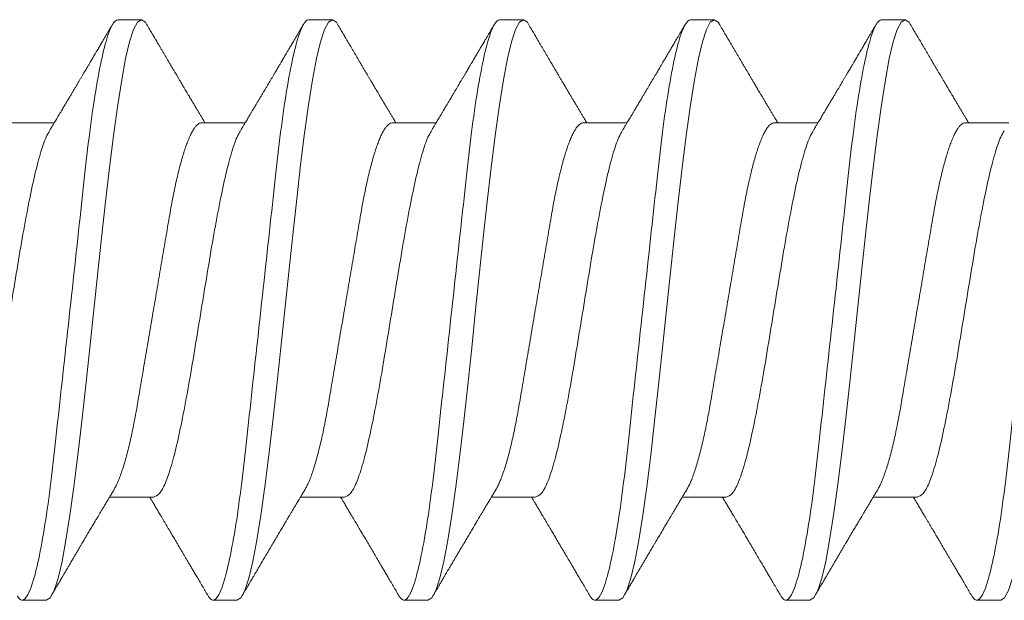
# Model space of a CAD drawing. Extents: x -75.6 to -22.2, y -441.8 to -407.3.
# Drawn here: x -64.4 to -64, y -435.2 to -435 of the extents above; entities that cross this region are included whole.
import ezdxf

# ---------------------------------------------------------------- set-up
doc = ezdxf.new("R2010")
doc.units = 0
doc.header["$MEASUREMENT"] = 0
doc.linetypes.add('SLD-Solid', pattern=[0])
doc.layers.add('Fasteners', color=190, linetype='CONTINUOUS')
doc.layers.add('Fiberglass Reinforcement', color=60, linetype='CONTINUOUS')

# ---------------------------------------------------------------- blocks, each defined once
blk = doc.blocks.new('SC-109')
at = {"layer": 'Fasteners', "linetype": 'SLD-Solid', "lineweight": 15}
for p, q in [((0.81981, 0.108), (0.81094, 0.108)), ((0.89081, 0.108), (0.88194, 0.108)), ((0.96181, 0.108), (0.95294, 0.108)), ((1.03281, 0.108), (1.02394, 0.108)), ((1.10381, 0.108), (1.09494, 0.108)), ((0.78875, 0.06957), (0.77244, 0.06957)), ((0.85975, 0.06957), (0.84344, 0.06957)), ((0.93075, 0.06957), (0.91444, 0.06957)), ((1.00175, 0.06957), (0.98544, 0.06957)), ((1.07275, 0.06957), (1.05644, 0.06957)), ((1.14375, 0.06957), (1.12744, 0.06957)), ((0.8065, -0.06957), (0.82281, -0.06957)), ((0.8775, -0.06957), (0.89381, -0.06957)), ((0.9485, -0.06957), (0.96481, -0.06957)), ((1.0195, -0.06957), (1.03581, -0.06957)), ((1.0905, -0.06957), (1.10681, -0.06957)), ((0.77544, -0.108), (0.78431, -0.108)), ((0.84644, -0.108), (0.85531, -0.108)), ((0.91744, -0.108), (0.92631, -0.108)), ((0.98844, -0.108), (0.99731, -0.108)), ((1.05944, -0.108), (1.06831, -0.108)), ((1.13044, -0.108), (1.13931, -0.108))]:
    blk.add_line(p, q, dxfattribs=at)
at = {"layer": 'Fasteners', "linetype": 'SLD-Solid', "lineweight": 15, "flags": 128}
for points in [[(0.73794, 0.10611), (0.73846, 0.10708), (0.73994, 0.108), (0.74142, 0.10708), (0.7429, 0.10432), (0.74438, 0.09978), (0.74585, 0.09353), (0.74733, 0.08568), (0.74881, 0.07637), (0.75029, 0.06575), (0.75177, 0.054), (0.75325, 0.04133), (0.75473, 0.02795), (0.75621, 0.0141), (0.75769, 0), (0.75917, -0.0141), (0.76065, -0.02795), (0.76213, -0.04133), (0.7636, -0.054), (0.76508, -0.06575), (0.76656, -0.07637), (0.76804, -0.08568), (0.76952, -0.09353), (0.771, -0.09978), (0.77248, -0.10432), (0.77396, -0.10708), (0.77544, -0.108), (0.77544, -0.108)], [(0.80894, 0.10611), (0.80946, 0.10708), (0.81094, 0.108), (0.81242, 0.10708), (0.8139, 0.10432), (0.81538, 0.09978), (0.81685, 0.09353), (0.81833, 0.08568), (0.81981, 0.07637), (0.82129, 0.06575), (0.82277, 0.054), (0.82425, 0.04133), (0.82573, 0.02795), (0.82721, 0.0141), (0.82869, 0), (0.83017, -0.0141), (0.83165, -0.02795), (0.83313, -0.04133), (0.8346, -0.054), (0.83608, -0.06575), (0.83756, -0.07637), (0.83904, -0.08568), (0.84052, -0.09353), (0.842, -0.09978), (0.84348, -0.10432), (0.84496, -0.10708), (0.84644, -0.108), (0.84644, -0.108)], [(0.87994, 0.10611), (0.88046, 0.10708), (0.88194, 0.108), (0.88342, 0.10708), (0.8849, 0.10432), (0.88638, 0.09978), (0.88785, 0.09353), (0.88933, 0.08568), (0.89081, 0.07637), (0.89229, 0.06575), (0.89377, 0.054), (0.89525, 0.04133), (0.89673, 0.02795), (0.89821, 0.0141), (0.89969, 0), (0.90117, -0.0141), (0.90265, -0.02795), (0.90413, -0.04133), (0.9056, -0.054), (0.90708, -0.06575), (0.90856, -0.07637), (0.91004, -0.08568), (0.91152, -0.09353), (0.913, -0.09978), (0.91448, -0.10432), (0.91596, -0.10708), (0.91744, -0.108), (0.91744, -0.108)], [(0.95094, 0.10611), (0.95146, 0.10708), (0.95294, 0.108), (0.95442, 0.10708), (0.9559, 0.10432), (0.95738, 0.09978), (0.95885, 0.09353), (0.96033, 0.08568), (0.96181, 0.07637), (0.96329, 0.06575), (0.96477, 0.054), (0.96625, 0.04133), (0.96773, 0.02795), (0.96921, 0.0141), (0.97069, 0), (0.97217, -0.0141), (0.97365, -0.02795), (0.97513, -0.04133), (0.9766, -0.054), (0.97808, -0.06575), (0.97956, -0.07637), (0.98104, -0.08568), (0.98252, -0.09353), (0.984, -0.09978), (0.98548, -0.10432), (0.98696, -0.10708), (0.98844, -0.108), (0.98844, -0.108)], [(1.02194, 0.10611), (1.02246, 0.10708), (1.02394, 0.108), (1.02542, 0.10708), (1.0269, 0.10432), (1.02838, 0.09978), (1.02985, 0.09353), (1.03133, 0.08568), (1.03281, 0.07637), (1.03429, 0.06575), (1.03577, 0.054), (1.03725, 0.04133), (1.03873, 0.02795), (1.04021, 0.0141), (1.04169, 0), (1.04317, -0.0141), (1.04465, -0.02795), (1.04613, -0.04133), (1.0476, -0.054), (1.04908, -0.06575), (1.05056, -0.07637), (1.05204, -0.08568), (1.05352, -0.09353), (1.055, -0.09978), (1.05648, -0.10432), (1.05796, -0.10708), (1.05944, -0.108), (1.05944, -0.108)], [(1.09294, 0.10611), (1.09346, 0.10708), (1.09494, 0.108), (1.09642, 0.10708), (1.0979, 0.10432), (1.09938, 0.09978), (1.10085, 0.09353), (1.10233, 0.08568), (1.10381, 0.07637), (1.10529, 0.06575), (1.10677, 0.054), (1.10825, 0.04133), (1.10973, 0.02795), (1.11121, 0.0141), (1.11269, 0), (1.11417, -0.0141), (1.11565, -0.02795), (1.11713, -0.04133), (1.1186, -0.054), (1.12008, -0.06575), (1.12156, -0.07637), (1.12304, -0.08568), (1.12452, -0.09353), (1.126, -0.09978), (1.12748, -0.10432), (1.12896, -0.10708), (1.13044, -0.108), (1.13044, -0.108)]]:
    blk.add_lwpolyline(points, dxfattribs=at)
at = {"layer": 'Fasteners', "linetype": 'SLD-Solid', "lineweight": 15}
for points, knots in [([(0.74881, 0.108), (0.75009, 0.108), (0.75159, 0.10537), (0.75472, 0.09442), (0.75634, 0.08611), (0.7586, 0.07097), (0.75932, 0.06549), (0.76066, 0.05407), (0.76129, 0.04814), (0.7634, 0.02889), (0.76498, 0.01447), (0.76815, -0.01447), (0.76973, -0.02889), (0.77184, -0.04814), (0.77246, -0.05407), (0.77381, -0.06549), (0.77453, -0.07097), (0.77678, -0.08611), (0.77841, -0.09442), (0.78154, -0.10537), (0.78303, -0.108), (0.78431, -0.108)], [0, 0, 0, 0, 0.125, 0.125, 0.25, 0.25, 0.3125, 0.3125, 0.375, 0.375, 0.5, 0.5, 0.625, 0.625, 0.6875, 0.6875, 0.75, 0.75, 0.875, 0.875, 1, 1, 1, 1]), ([(0.80905, 0.10632), (0.80867, 0.10569), (0.80798, 0.10451), (0.80702, 0.10288), (0.80623, 0.10152), (0.8056, 0.10044), (0.80511, 0.09962), (0.80473, 0.09897), (0.80433, 0.0983), (0.80386, 0.09748), (0.80309, 0.09619), (0.80212, 0.09454), (0.80112, 0.09284), (0.80029, 0.09142), (0.79963, 0.09031), (0.79904, 0.08931), (0.79853, 0.08845), (0.79807, 0.08767), (0.79759, 0.08686), (0.79705, 0.08594), (0.79642, 0.08488), (0.7957, 0.08367), (0.79489, 0.08229), (0.79411, 0.08098), (0.79344, 0.07985), (0.79296, 0.07905), (0.79258, 0.07841), (0.79225, 0.07784), (0.7919, 0.07727), (0.79144, 0.07649), (0.79087, 0.07553), (0.79023, 0.07445), (0.78959, 0.07338), (0.78897, 0.07234), (0.7883, 0.07123), (0.78776, 0.07031), (0.78741, 0.06973), (0.78731, 0.06957)], [0, 0, 0, 0, 0.051471, 0.095909, 0.133322, 0.161594, 0.183905, 0.20026, 0.214428, 0.239069, 0.266612, 0.32018, 0.37364, 0.405018, 0.43553, 0.464376, 0.486613, 0.505669, 0.52791, 0.552785, 0.581177, 0.614152, 0.651755, 0.693978, 0.721366, 0.743387, 0.759975, 0.77366, 0.789394, 0.807308, 0.837405, 0.867194, 0.896065, 0.924789, 0.952681, 0.986712, 1, 1, 1, 1]), ([(0.81981, 0.108), (0.82109, 0.108), (0.82259, 0.10537), (0.82572, 0.09442), (0.82734, 0.08611), (0.8296, 0.07097), (0.83032, 0.06549), (0.83166, 0.05407), (0.83229, 0.04814), (0.8344, 0.02889), (0.83598, 0.01447), (0.83915, -0.01447), (0.84073, -0.02889), (0.84284, -0.04814), (0.84346, -0.05407), (0.84481, -0.06549), (0.84553, -0.07097), (0.84778, -0.08611), (0.84941, -0.09442), (0.85254, -0.10537), (0.85403, -0.108), (0.85531, -0.108)], [0, 0, 0, 0, 0.125, 0.125, 0.25, 0.25, 0.3125, 0.3125, 0.375, 0.375, 0.5, 0.5, 0.625, 0.625, 0.6875, 0.6875, 0.75, 0.75, 0.875, 0.875, 1, 1, 1, 1]), ([(0.84504, 0.06689), (0.8448, 0.0673), (0.84435, 0.06805), (0.84372, 0.0691), (0.84319, 0.06999), (0.84271, 0.07078), (0.84225, 0.07156), (0.84177, 0.07236), (0.84127, 0.0732), (0.84077, 0.07404), (0.84031, 0.0748), (0.83991, 0.07547), (0.83951, 0.07616), (0.83899, 0.07703), (0.83837, 0.07807), (0.83768, 0.07923), (0.83701, 0.08035), (0.83646, 0.08128), (0.83602, 0.08202), (0.8357, 0.08256), (0.8354, 0.08306), (0.83509, 0.08359), (0.83472, 0.08423), (0.83424, 0.08503), (0.83371, 0.08593), (0.83315, 0.08687), (0.83262, 0.08776), (0.83213, 0.08859), (0.83168, 0.08936), (0.83117, 0.09023), (0.83062, 0.09116), (0.83006, 0.09211), (0.82965, 0.09281), (0.82936, 0.09329), (0.82916, 0.09363), (0.82893, 0.09403), (0.82861, 0.09458), (0.82816, 0.09533), (0.8276, 0.09629), (0.82691, 0.09745), (0.82611, 0.09882), (0.82518, 0.1004), (0.82413, 0.10219), (0.82296, 0.10419), (0.82214, 0.10559), (0.8217, 0.10632)], [0, 0, 0, 0, 0.030911, 0.057513, 0.079797, 0.098828, 0.118375, 0.13877, 0.160014, 0.182935, 0.20229, 0.217987, 0.234322, 0.254393, 0.284243, 0.314117, 0.342579, 0.369551, 0.384928, 0.398732, 0.410959, 0.423032, 0.438847, 0.459349, 0.48378, 0.507964, 0.530578, 0.551619, 0.571086, 0.588977, 0.617698, 0.641734, 0.661409, 0.670646, 0.678472, 0.687157, 0.700968, 0.720007, 0.744277, 0.77378, 0.808523, 0.84851, 0.893747, 0.944241, 1, 1, 1, 1]), ([(0.88005, 0.10632), (0.87967, 0.10569), (0.87898, 0.10451), (0.87802, 0.10288), (0.87723, 0.10152), (0.8766, 0.10044), (0.87611, 0.09962), (0.87573, 0.09897), (0.87533, 0.0983), (0.87486, 0.09748), (0.87409, 0.09619), (0.87312, 0.09454), (0.87212, 0.09284), (0.87129, 0.09142), (0.87063, 0.09031), (0.87004, 0.08931), (0.86953, 0.08845), (0.86907, 0.08767), (0.86859, 0.08686), (0.86805, 0.08594), (0.86742, 0.08488), (0.8667, 0.08367), (0.86589, 0.08229), (0.86511, 0.08098), (0.86444, 0.07985), (0.86396, 0.07905), (0.86358, 0.07841), (0.86325, 0.07784), (0.8629, 0.07727), (0.86244, 0.07649), (0.86187, 0.07553), (0.86123, 0.07445), (0.86059, 0.07338), (0.85997, 0.07234), (0.8593, 0.07123), (0.85876, 0.07031), (0.85841, 0.06973), (0.85831, 0.06957)], [0, 0, 0, 0, 0.051471, 0.095909, 0.133322, 0.161594, 0.183905, 0.20026, 0.214428, 0.239069, 0.266612, 0.32018, 0.37364, 0.405018, 0.43553, 0.464376, 0.486613, 0.505669, 0.52791, 0.552785, 0.581177, 0.614152, 0.651755, 0.693978, 0.721366, 0.743387, 0.759975, 0.77366, 0.789394, 0.807308, 0.837405, 0.867194, 0.896065, 0.924789, 0.952681, 0.986712, 1, 1, 1, 1]), ([(0.89081, 0.108), (0.89209, 0.108), (0.89359, 0.10537), (0.89672, 0.09442), (0.89834, 0.08611), (0.9006, 0.07097), (0.90132, 0.06549), (0.90266, 0.05407), (0.90329, 0.04814), (0.9054, 0.02889), (0.90698, 0.01447), (0.91015, -0.01447), (0.91173, -0.02889), (0.91384, -0.04814), (0.91446, -0.05407), (0.91581, -0.06549), (0.91653, -0.07097), (0.91878, -0.08611), (0.92041, -0.09442), (0.92354, -0.10537), (0.92503, -0.108), (0.92631, -0.108)], [0, 0, 0, 0, 0.125, 0.125, 0.25, 0.25, 0.3125, 0.3125, 0.375, 0.375, 0.5, 0.5, 0.625, 0.625, 0.6875, 0.6875, 0.75, 0.75, 0.875, 0.875, 1, 1, 1, 1]), ([(0.91604, 0.06689), (0.9158, 0.0673), (0.91535, 0.06805), (0.91472, 0.0691), (0.91419, 0.06999), (0.91371, 0.07078), (0.91325, 0.07156), (0.91277, 0.07236), (0.91227, 0.0732), (0.91177, 0.07404), (0.91131, 0.0748), (0.91091, 0.07547), (0.91051, 0.07616), (0.90999, 0.07703), (0.90937, 0.07807), (0.90868, 0.07923), (0.90801, 0.08035), (0.90746, 0.08128), (0.90702, 0.08202), (0.9067, 0.08256), (0.9064, 0.08306), (0.90609, 0.08359), (0.90572, 0.08423), (0.90524, 0.08503), (0.90471, 0.08593), (0.90415, 0.08687), (0.90362, 0.08776), (0.90313, 0.08859), (0.90268, 0.08936), (0.90217, 0.09023), (0.90162, 0.09116), (0.90106, 0.09211), (0.90065, 0.09281), (0.90036, 0.09329), (0.90016, 0.09363), (0.89993, 0.09403), (0.89961, 0.09458), (0.89916, 0.09533), (0.8986, 0.09629), (0.89791, 0.09745), (0.89711, 0.09882), (0.89618, 0.1004), (0.89513, 0.10219), (0.89396, 0.10419), (0.89314, 0.10559), (0.8927, 0.10632)], [0, 0, 0, 0, 0.030911, 0.057513, 0.079797, 0.098828, 0.118375, 0.13877, 0.160014, 0.182935, 0.20229, 0.217987, 0.234322, 0.254393, 0.284243, 0.314117, 0.342579, 0.369551, 0.384928, 0.398732, 0.410959, 0.423032, 0.438847, 0.459349, 0.48378, 0.507964, 0.530578, 0.551619, 0.571086, 0.588977, 0.617698, 0.641734, 0.661409, 0.670646, 0.678472, 0.687157, 0.700968, 0.720007, 0.744277, 0.77378, 0.808523, 0.84851, 0.893747, 0.944241, 1, 1, 1, 1]), ([(0.95105, 0.10632), (0.95067, 0.10569), (0.94998, 0.10451), (0.94902, 0.10288), (0.94823, 0.10152), (0.9476, 0.10044), (0.94711, 0.09962), (0.94673, 0.09897), (0.94633, 0.0983), (0.94586, 0.09748), (0.94509, 0.09619), (0.94412, 0.09454), (0.94312, 0.09284), (0.94229, 0.09142), (0.94163, 0.09031), (0.94104, 0.08931), (0.94053, 0.08845), (0.94007, 0.08767), (0.93959, 0.08686), (0.93905, 0.08594), (0.93842, 0.08488), (0.9377, 0.08367), (0.93689, 0.08229), (0.93611, 0.08098), (0.93544, 0.07985), (0.93496, 0.07905), (0.93458, 0.07841), (0.93425, 0.07784), (0.9339, 0.07727), (0.93344, 0.07649), (0.93287, 0.07553), (0.93223, 0.07445), (0.93159, 0.07338), (0.93097, 0.07234), (0.9303, 0.07123), (0.92976, 0.07031), (0.92941, 0.06973), (0.92931, 0.06957)], [0, 0, 0, 0, 0.051471, 0.095909, 0.133322, 0.161594, 0.183905, 0.20026, 0.214428, 0.239069, 0.266612, 0.32018, 0.37364, 0.405018, 0.43553, 0.464376, 0.486613, 0.505669, 0.52791, 0.552785, 0.581177, 0.614152, 0.651755, 0.693978, 0.721366, 0.743387, 0.759975, 0.77366, 0.789394, 0.807308, 0.837405, 0.867194, 0.896065, 0.924789, 0.952681, 0.986712, 1, 1, 1, 1]), ([(0.96181, 0.108), (0.96309, 0.108), (0.96459, 0.10537), (0.96772, 0.09442), (0.96934, 0.08611), (0.9716, 0.07097), (0.97232, 0.06549), (0.97366, 0.05407), (0.97429, 0.04814), (0.9764, 0.02889), (0.97798, 0.01447), (0.98115, -0.01447), (0.98273, -0.02889), (0.98484, -0.04814), (0.98546, -0.05407), (0.98681, -0.06549), (0.98753, -0.07097), (0.98978, -0.08611), (0.99141, -0.09442), (0.99454, -0.10537), (0.99603, -0.108), (0.99731, -0.108)], [0, 0, 0, 0, 0.125, 0.125, 0.25, 0.25, 0.3125, 0.3125, 0.375, 0.375, 0.5, 0.5, 0.625, 0.625, 0.6875, 0.6875, 0.75, 0.75, 0.875, 0.875, 1, 1, 1, 1]), ([(0.98704, 0.06689), (0.9868, 0.0673), (0.98635, 0.06805), (0.98572, 0.0691), (0.98519, 0.06999), (0.98471, 0.07078), (0.98425, 0.07156), (0.98377, 0.07236), (0.98327, 0.0732), (0.98277, 0.07404), (0.98231, 0.0748), (0.98191, 0.07547), (0.98151, 0.07616), (0.98099, 0.07703), (0.98037, 0.07807), (0.97968, 0.07923), (0.97901, 0.08035), (0.97846, 0.08128), (0.97802, 0.08202), (0.9777, 0.08256), (0.9774, 0.08306), (0.97709, 0.08359), (0.97672, 0.08423), (0.97624, 0.08503), (0.97571, 0.08593), (0.97515, 0.08687), (0.97462, 0.08776), (0.97413, 0.08859), (0.97368, 0.08936), (0.97317, 0.09023), (0.97262, 0.09116), (0.97206, 0.09211), (0.97165, 0.09281), (0.97136, 0.09329), (0.97116, 0.09363), (0.97093, 0.09403), (0.97061, 0.09458), (0.97016, 0.09533), (0.9696, 0.09629), (0.96891, 0.09745), (0.96811, 0.09882), (0.96718, 0.1004), (0.96613, 0.10219), (0.96496, 0.10419), (0.96414, 0.10559), (0.9637, 0.10632)], [0, 0, 0, 0, 0.030911, 0.057513, 0.079797, 0.098828, 0.118375, 0.13877, 0.160014, 0.182935, 0.20229, 0.217987, 0.234322, 0.254393, 0.284243, 0.314117, 0.342579, 0.369551, 0.384928, 0.398732, 0.410959, 0.423032, 0.438847, 0.459349, 0.48378, 0.507964, 0.530578, 0.551619, 0.571086, 0.588977, 0.617697, 0.641734, 0.661409, 0.670646, 0.678472, 0.687157, 0.700968, 0.720007, 0.744277, 0.77378, 0.808523, 0.84851, 0.893747, 0.944241, 1, 1, 1, 1]), ([(1.02205, 0.10632), (1.02167, 0.10569), (1.02098, 0.10451), (1.02002, 0.10288), (1.01923, 0.10152), (1.0186, 0.10044), (1.01811, 0.09962), (1.01773, 0.09897), (1.01733, 0.0983), (1.01686, 0.09748), (1.01609, 0.09619), (1.01512, 0.09454), (1.01412, 0.09284), (1.01329, 0.09142), (1.01263, 0.09031), (1.01204, 0.08931), (1.01153, 0.08845), (1.01107, 0.08767), (1.01059, 0.08686), (1.01005, 0.08594), (1.00942, 0.08488), (1.0087, 0.08367), (1.00789, 0.08229), (1.00711, 0.08098), (1.00644, 0.07985), (1.00596, 0.07905), (1.00558, 0.07841), (1.00525, 0.07784), (1.0049, 0.07727), (1.00444, 0.07649), (1.00387, 0.07553), (1.00323, 0.07445), (1.00259, 0.07338), (1.00197, 0.07234), (1.0013, 0.07123), (1.00076, 0.07031), (1.00041, 0.06973), (1.00031, 0.06957)], [0, 0, 0, 0, 0.051471, 0.095909, 0.133322, 0.161594, 0.183905, 0.20026, 0.214428, 0.239069, 0.266612, 0.32018, 0.37364, 0.405018, 0.43553, 0.464376, 0.486612, 0.505669, 0.52791, 0.552785, 0.581177, 0.614152, 0.651755, 0.693978, 0.721366, 0.743387, 0.759975, 0.77366, 0.789394, 0.807308, 0.837405, 0.867194, 0.896065, 0.924789, 0.952681, 0.986712, 1, 1, 1, 1]), ([(1.03281, 0.108), (1.03409, 0.108), (1.03559, 0.10537), (1.03872, 0.09442), (1.04034, 0.08611), (1.0426, 0.07097), (1.04332, 0.06549), (1.04466, 0.05407), (1.04529, 0.04814), (1.0474, 0.02889), (1.04898, 0.01447), (1.05215, -0.01447), (1.05373, -0.02889), (1.05584, -0.04814), (1.05646, -0.05407), (1.05781, -0.06549), (1.05853, -0.07097), (1.06078, -0.08611), (1.06241, -0.09442), (1.06554, -0.10537), (1.06703, -0.108), (1.06831, -0.108)], [0, 0, 0, 0, 0.125, 0.125, 0.25, 0.25, 0.3125, 0.3125, 0.375, 0.375, 0.5, 0.5, 0.625, 0.625, 0.6875, 0.6875, 0.75, 0.75, 0.875, 0.875, 1, 1, 1, 1]), ([(1.05804, 0.06689), (1.0578, 0.0673), (1.05735, 0.06805), (1.05672, 0.0691), (1.05619, 0.06999), (1.05571, 0.07078), (1.05525, 0.07156), (1.05477, 0.07236), (1.05427, 0.0732), (1.05377, 0.07404), (1.05331, 0.0748), (1.05291, 0.07547), (1.05251, 0.07616), (1.05199, 0.07703), (1.05137, 0.07807), (1.05068, 0.07923), (1.05001, 0.08035), (1.04946, 0.08128), (1.04902, 0.08202), (1.0487, 0.08256), (1.0484, 0.08306), (1.04809, 0.08359), (1.04772, 0.08423), (1.04724, 0.08503), (1.04671, 0.08593), (1.04615, 0.08687), (1.04562, 0.08776), (1.04513, 0.08859), (1.04468, 0.08936), (1.04417, 0.09023), (1.04362, 0.09116), (1.04306, 0.09211), (1.04265, 0.09281), (1.04236, 0.09329), (1.04216, 0.09363), (1.04193, 0.09403), (1.04161, 0.09458), (1.04116, 0.09533), (1.0406, 0.09629), (1.03991, 0.09745), (1.03911, 0.09882), (1.03818, 0.1004), (1.03713, 0.10219), (1.03596, 0.10419), (1.03514, 0.10559), (1.0347, 0.10632)], [0, 0, 0, 0, 0.030911, 0.057513, 0.079797, 0.098828, 0.118375, 0.13877, 0.160014, 0.182935, 0.20229, 0.217987, 0.234322, 0.254393, 0.284243, 0.314117, 0.342579, 0.369551, 0.384928, 0.398732, 0.410959, 0.423032, 0.438847, 0.459349, 0.48378, 0.507964, 0.530578, 0.551619, 0.571086, 0.588977, 0.617697, 0.641734, 0.661409, 0.670646, 0.678472, 0.687157, 0.700968, 0.720007, 0.744277, 0.77378, 0.808523, 0.84851, 0.893747, 0.944241, 1, 1, 1, 1]), ([(1.09305, 0.10632), (1.09267, 0.10569), (1.09198, 0.10451), (1.09102, 0.10288), (1.09023, 0.10152), (1.0896, 0.10044), (1.08911, 0.09962), (1.08873, 0.09897), (1.08833, 0.0983), (1.08786, 0.09748), (1.08709, 0.09619), (1.08612, 0.09454), (1.08512, 0.09284), (1.08429, 0.09142), (1.08363, 0.09031), (1.08304, 0.08931), (1.08253, 0.08845), (1.08207, 0.08767), (1.08159, 0.08686), (1.08105, 0.08594), (1.08042, 0.08488), (1.0797, 0.08367), (1.07889, 0.08229), (1.07811, 0.08098), (1.07744, 0.07985), (1.07696, 0.07905), (1.07658, 0.07841), (1.07625, 0.07784), (1.0759, 0.07727), (1.07544, 0.07649), (1.07487, 0.07553), (1.07423, 0.07445), (1.07359, 0.07338), (1.07297, 0.07234), (1.0723, 0.07123), (1.07176, 0.07031), (1.07141, 0.06973), (1.07131, 0.06957)], [0, 0, 0, 0, 0.051471, 0.095909, 0.133322, 0.161594, 0.183905, 0.20026, 0.214428, 0.239069, 0.266612, 0.32018, 0.37364, 0.405018, 0.43553, 0.464376, 0.486612, 0.505669, 0.52791, 0.552785, 0.581177, 0.614152, 0.651755, 0.693978, 0.721366, 0.743387, 0.759975, 0.77366, 0.789394, 0.807308, 0.837405, 0.867194, 0.896065, 0.924789, 0.952681, 0.986712, 1, 1, 1, 1]), ([(1.10381, 0.108), (1.10509, 0.108), (1.10659, 0.10537), (1.10972, 0.09442), (1.11134, 0.08611), (1.1136, 0.07097), (1.11432, 0.06549), (1.11566, 0.05407), (1.11629, 0.04814), (1.1184, 0.02889), (1.11998, 0.01447), (1.12315, -0.01447), (1.12473, -0.02889), (1.12684, -0.04814), (1.12746, -0.05407), (1.12881, -0.06549), (1.12953, -0.07097), (1.13178, -0.08611), (1.13341, -0.09442), (1.13654, -0.10537), (1.13803, -0.108), (1.13931, -0.108)], [0, 0, 0, 0, 0.125, 0.125, 0.25, 0.25, 0.3125, 0.3125, 0.375, 0.375, 0.5, 0.5, 0.625, 0.625, 0.6875, 0.6875, 0.75, 0.75, 0.875, 0.875, 1, 1, 1, 1]), ([(1.12904, 0.06689), (1.1288, 0.0673), (1.12835, 0.06805), (1.12772, 0.0691), (1.12719, 0.06999), (1.12671, 0.07078), (1.12625, 0.07156), (1.12577, 0.07236), (1.12527, 0.0732), (1.12477, 0.07404), (1.12431, 0.0748), (1.12391, 0.07547), (1.12351, 0.07616), (1.12299, 0.07703), (1.12237, 0.07807), (1.12168, 0.07923), (1.12101, 0.08035), (1.12046, 0.08128), (1.12002, 0.08202), (1.1197, 0.08256), (1.1194, 0.08306), (1.11909, 0.08359), (1.11872, 0.08423), (1.11824, 0.08503), (1.11771, 0.08593), (1.11715, 0.08687), (1.11662, 0.08776), (1.11613, 0.08859), (1.11568, 0.08936), (1.11517, 0.09023), (1.11462, 0.09116), (1.11406, 0.09211), (1.11365, 0.09281), (1.11336, 0.09329), (1.11316, 0.09363), (1.11293, 0.09403), (1.11261, 0.09458), (1.11216, 0.09533), (1.1116, 0.09629), (1.11091, 0.09745), (1.11011, 0.09882), (1.10918, 0.1004), (1.10813, 0.10219), (1.10696, 0.10419), (1.10614, 0.10559), (1.1057, 0.10632)], [0, 0, 0, 0, 0.0309108, 0.0575133, 0.0797971, 0.0988276, 0.1183752, 0.1387701, 0.160014, 0.1829344, 0.2022905, 0.2179874, 0.2343217, 0.2543928, 0.2842435, 0.3141171, 0.342579, 0.3695506, 0.3849283, 0.3987319, 0.4109586, 0.4230319, 0.438847, 0.4593493, 0.4837801, 0.507964, 0.5305778, 0.5516188, 0.5710858, 0.5889775, 0.6176974, 0.6417338, 0.6614094, 0.6706456, 0.678472, 0.6871573, 0.7009678, 0.7200066, 0.7442766, 0.7737802, 0.8085232, 0.8485098, 0.8937468, 0.9442407, 1, 1, 1, 1]), ([(0.77414, 0.06659), (0.77457, 0.06589), (0.77574, 0.06401), (0.77766, 0.05814), (0.77988, 0.04953), (0.78209, 0.03889), (0.78431, 0.0268), (0.78653, 0.01366), (0.78875, 0), (0.79097, -0.01366), (0.79319, -0.0268), (0.79541, -0.0389), (0.79763, -0.04951), (0.79984, -0.05823), (0.80206, -0.06466), (0.80428, -0.06879), (0.80576, -0.06931), (0.8065, -0.06957)], [0, 0, 0, 0, 0.040083, 0.108649, 0.177214, 0.24578, 0.314345, 0.382911, 0.451476, 0.520042, 0.588607, 0.657173, 0.725738, 0.794304, 0.862869, 0.931435, 1, 1, 1, 1]), ([(0.78875, 0.06957), (0.78896, 0.06955), (0.78938, 0.0695), (0.79004, 0.06909), (0.79072, 0.06844), (0.79143, 0.0675), (0.79216, 0.06629), (0.7929, 0.06481), (0.79363, 0.0631), (0.79435, 0.06119), (0.79505, 0.05914), (0.79574, 0.05687), (0.79643, 0.05442), (0.79711, 0.05179), (0.7978, 0.04892), (0.79849, 0.04581), (0.79918, 0.04246), (0.79985, 0.03899), (0.80048, 0.03541), (0.8011, 0.03171), (0.80176, 0.02786), (0.80242, 0.02397), (0.80309, 0.02007), (0.80375, 0.01618), (0.80442, 0.01221), (0.80511, 0.00817), (0.8058, 0.0041), (0.80652, -0.00012), (0.80726, -0.00447), (0.80802, -0.00891), (0.80876, -0.0133), (0.80949, -0.0176), (0.81021, -0.02181), (0.8109, -0.02588), (0.81155, -0.0297), (0.81216, -0.03327), (0.81273, -0.03662), (0.81332, -0.03986), (0.81393, -0.04302), (0.81457, -0.04607), (0.81524, -0.04909), (0.81595, -0.05204), (0.81669, -0.05489), (0.81745, -0.05752), (0.81821, -0.05992), (0.81897, -0.06207), (0.81972, -0.06396), (0.82045, -0.06552), (0.82095, -0.06649), (0.82119, -0.06686), (0.82121, -0.06689)], [0, 0, 0, 0, 0.021073, 0.042466, 0.064142, 0.086064, 0.108189, 0.130474, 0.152872, 0.173462, 0.19407, 0.214657, 0.235186, 0.255619, 0.275922, 0.297881, 0.319601, 0.341044, 0.362172, 0.383199, 0.40454, 0.426172, 0.446224, 0.466456, 0.486835, 0.507325, 0.52789, 0.548493, 0.570967, 0.593392, 0.61572, 0.637903, 0.659898, 0.68166, 0.703152, 0.722583, 0.741817, 0.761273, 0.780985, 0.800925, 0.821063, 0.843218, 0.865525, 0.887937, 0.910406, 0.932884, 0.95532, 0.977668, 0.998034, 1, 1, 1, 1]), ([(0.84514, 0.06659), (0.84557, 0.06589), (0.84674, 0.06401), (0.84866, 0.05814), (0.85088, 0.04953), (0.85309, 0.03889), (0.85531, 0.0268), (0.85753, 0.01366), (0.85975, 0), (0.86197, -0.01366), (0.86419, -0.0268), (0.86641, -0.0389), (0.86863, -0.04951), (0.87084, -0.05823), (0.87306, -0.06466), (0.87528, -0.06879), (0.87676, -0.06931), (0.8775, -0.06957)], [0, 0, 0, 0, 0.040083, 0.108649, 0.177214, 0.24578, 0.314345, 0.382911, 0.451476, 0.520042, 0.588607, 0.657173, 0.725738, 0.794304, 0.862869, 0.931435, 1, 1, 1, 1]), ([(0.85975, 0.06957), (0.85996, 0.06955), (0.86038, 0.0695), (0.86104, 0.06909), (0.86172, 0.06844), (0.86243, 0.0675), (0.86316, 0.06629), (0.8639, 0.06481), (0.86463, 0.0631), (0.86535, 0.06119), (0.86605, 0.05914), (0.86674, 0.05687), (0.86743, 0.05442), (0.86811, 0.05179), (0.8688, 0.04892), (0.86949, 0.04581), (0.87018, 0.04246), (0.87085, 0.03899), (0.87148, 0.03541), (0.8721, 0.03171), (0.87276, 0.02786), (0.87342, 0.02397), (0.87409, 0.02007), (0.87475, 0.01618), (0.87542, 0.01221), (0.87611, 0.00817), (0.8768, 0.0041), (0.87752, -0.00012), (0.87826, -0.00447), (0.87902, -0.00891), (0.87976, -0.0133), (0.88049, -0.0176), (0.88121, -0.02181), (0.8819, -0.02588), (0.88255, -0.0297), (0.88316, -0.03327), (0.88373, -0.03662), (0.88432, -0.03986), (0.88493, -0.04302), (0.88557, -0.04607), (0.88624, -0.04909), (0.88695, -0.05204), (0.88769, -0.05489), (0.88845, -0.05752), (0.88921, -0.05992), (0.88997, -0.06207), (0.89072, -0.06396), (0.89145, -0.06552), (0.89195, -0.06649), (0.89219, -0.06686), (0.89221, -0.06689)], [0, 0, 0, 0, 0.021073, 0.042466, 0.064142, 0.086064, 0.108189, 0.130474, 0.152872, 0.173462, 0.19407, 0.214657, 0.235186, 0.255619, 0.275922, 0.297881, 0.319601, 0.341044, 0.362172, 0.383199, 0.40454, 0.426172, 0.446224, 0.466456, 0.486835, 0.507325, 0.52789, 0.548493, 0.570967, 0.593392, 0.61572, 0.637903, 0.659898, 0.68166, 0.703152, 0.722583, 0.741817, 0.761273, 0.780985, 0.800925, 0.821063, 0.843218, 0.865525, 0.887937, 0.910406, 0.932884, 0.95532, 0.977668, 0.998034, 1, 1, 1, 1]), ([(0.91614, 0.06659), (0.91657, 0.06589), (0.91774, 0.06401), (0.91966, 0.05814), (0.92188, 0.04953), (0.92409, 0.03889), (0.92631, 0.0268), (0.92853, 0.01366), (0.93075, 0), (0.93297, -0.01366), (0.93519, -0.0268), (0.93741, -0.0389), (0.93963, -0.04951), (0.94184, -0.05823), (0.94406, -0.06466), (0.94628, -0.06879), (0.94776, -0.06931), (0.9485, -0.06957)], [0, 0, 0, 0, 0.040083, 0.108649, 0.177214, 0.24578, 0.314345, 0.382911, 0.451476, 0.520042, 0.588607, 0.657173, 0.725738, 0.794304, 0.862869, 0.931435, 1, 1, 1, 1]), ([(0.93075, 0.06957), (0.93096, 0.06955), (0.93138, 0.0695), (0.93204, 0.06909), (0.93272, 0.06844), (0.93343, 0.0675), (0.93416, 0.06629), (0.9349, 0.06481), (0.93563, 0.0631), (0.93635, 0.06119), (0.93705, 0.05914), (0.93774, 0.05687), (0.93843, 0.05442), (0.93911, 0.05179), (0.9398, 0.04892), (0.94049, 0.04581), (0.94118, 0.04246), (0.94185, 0.03899), (0.94248, 0.03541), (0.9431, 0.03171), (0.94376, 0.02786), (0.94442, 0.02397), (0.94509, 0.02007), (0.94575, 0.01618), (0.94642, 0.01221), (0.94711, 0.00817), (0.9478, 0.0041), (0.94852, -0.00012), (0.94926, -0.00447), (0.95002, -0.00891), (0.95076, -0.0133), (0.95149, -0.0176), (0.95221, -0.02181), (0.9529, -0.02588), (0.95355, -0.0297), (0.95416, -0.03327), (0.95473, -0.03662), (0.95532, -0.03986), (0.95593, -0.04302), (0.95657, -0.04607), (0.95724, -0.04909), (0.95795, -0.05204), (0.95869, -0.05489), (0.95945, -0.05752), (0.96021, -0.05992), (0.96097, -0.06207), (0.96172, -0.06396), (0.96245, -0.06552), (0.96295, -0.06649), (0.96319, -0.06686), (0.96321, -0.06689)], [0, 0, 0, 0, 0.021073, 0.042466, 0.064142, 0.086064, 0.108189, 0.130474, 0.152872, 0.173462, 0.19407, 0.214657, 0.235186, 0.255619, 0.275922, 0.297881, 0.319601, 0.341044, 0.362172, 0.383199, 0.40454, 0.426172, 0.446224, 0.466456, 0.486835, 0.507325, 0.52789, 0.548493, 0.570967, 0.593392, 0.61572, 0.637903, 0.659898, 0.68166, 0.703152, 0.722583, 0.741817, 0.761273, 0.780985, 0.800925, 0.821063, 0.843218, 0.865525, 0.887937, 0.910406, 0.932884, 0.95532, 0.977668, 0.998034, 1, 1, 1, 1]), ([(0.98714, 0.06659), (0.98757, 0.06589), (0.98874, 0.06401), (0.99066, 0.05814), (0.99288, 0.04953), (0.99509, 0.03889), (0.99731, 0.0268), (0.99953, 0.01366), (1.00175, 0), (1.00397, -0.01366), (1.00619, -0.0268), (1.00841, -0.0389), (1.01063, -0.04951), (1.01284, -0.05823), (1.01506, -0.06466), (1.01728, -0.06879), (1.01876, -0.06931), (1.0195, -0.06957)], [0, 0, 0, 0, 0.040083, 0.108649, 0.177214, 0.24578, 0.314345, 0.382911, 0.451476, 0.520042, 0.588607, 0.657173, 0.725738, 0.794304, 0.862869, 0.931435, 1, 1, 1, 1]), ([(1.00175, 0.06957), (1.00196, 0.06955), (1.00238, 0.0695), (1.00304, 0.06909), (1.00372, 0.06844), (1.00443, 0.0675), (1.00516, 0.06629), (1.0059, 0.06481), (1.00663, 0.0631), (1.00735, 0.06119), (1.00805, 0.05914), (1.00874, 0.05687), (1.00943, 0.05442), (1.01011, 0.05179), (1.0108, 0.04892), (1.01149, 0.04581), (1.01218, 0.04246), (1.01285, 0.03899), (1.01348, 0.03541), (1.0141, 0.03171), (1.01476, 0.02786), (1.01542, 0.02397), (1.01609, 0.02007), (1.01675, 0.01618), (1.01742, 0.01221), (1.01811, 0.00817), (1.0188, 0.0041), (1.01952, -0.00012), (1.02026, -0.00447), (1.02102, -0.00891), (1.02176, -0.0133), (1.02249, -0.0176), (1.02321, -0.02181), (1.0239, -0.02588), (1.02455, -0.0297), (1.02516, -0.03327), (1.02573, -0.03662), (1.02632, -0.03986), (1.02693, -0.04302), (1.02757, -0.04607), (1.02824, -0.04909), (1.02895, -0.05204), (1.02969, -0.05489), (1.03045, -0.05752), (1.03121, -0.05992), (1.03197, -0.06207), (1.03272, -0.06396), (1.03345, -0.06552), (1.03395, -0.06649), (1.03419, -0.06686), (1.03421, -0.06689)], [0, 0, 0, 0, 0.021073, 0.042466, 0.064142, 0.086064, 0.108189, 0.130474, 0.152872, 0.173462, 0.19407, 0.214657, 0.235186, 0.255619, 0.275922, 0.297881, 0.319601, 0.341044, 0.362172, 0.383199, 0.40454, 0.426172, 0.446224, 0.466456, 0.486835, 0.507325, 0.52789, 0.548493, 0.570967, 0.593392, 0.61572, 0.637903, 0.659898, 0.68166, 0.703152, 0.722583, 0.741817, 0.761273, 0.780985, 0.800925, 0.821063, 0.843218, 0.865525, 0.887937, 0.910406, 0.932884, 0.95532, 0.977668, 0.998034, 1, 1, 1, 1]), ([(1.05814, 0.06659), (1.05857, 0.06589), (1.05974, 0.06401), (1.06166, 0.05814), (1.06388, 0.04953), (1.06609, 0.03889), (1.06831, 0.0268), (1.07053, 0.01366), (1.07275, 0), (1.07497, -0.01366), (1.07719, -0.0268), (1.07941, -0.0389), (1.08163, -0.04951), (1.08384, -0.05823), (1.08606, -0.06466), (1.08828, -0.06879), (1.08976, -0.06931), (1.0905, -0.06957)], [0, 0, 0, 0, 0.040083, 0.108649, 0.177214, 0.24578, 0.314345, 0.382911, 0.451476, 0.520042, 0.588607, 0.657173, 0.725738, 0.794304, 0.862869, 0.931435, 1, 1, 1, 1]), ([(1.07275, 0.06957), (1.07296, 0.06955), (1.07338, 0.0695), (1.07404, 0.06909), (1.07472, 0.06844), (1.07543, 0.0675), (1.07616, 0.06629), (1.0769, 0.06481), (1.07763, 0.0631), (1.07835, 0.06119), (1.07905, 0.05914), (1.07974, 0.05687), (1.08043, 0.05442), (1.08111, 0.05179), (1.0818, 0.04892), (1.08249, 0.04581), (1.08318, 0.04246), (1.08385, 0.03899), (1.08448, 0.03541), (1.0851, 0.03171), (1.08576, 0.02786), (1.08642, 0.02397), (1.08709, 0.02007), (1.08775, 0.01618), (1.08842, 0.01221), (1.08911, 0.00817), (1.0898, 0.0041), (1.09052, -0.00012), (1.09126, -0.00447), (1.09202, -0.00891), (1.09276, -0.0133), (1.09349, -0.0176), (1.09421, -0.02181), (1.0949, -0.02588), (1.09555, -0.0297), (1.09616, -0.03327), (1.09673, -0.03662), (1.09732, -0.03986), (1.09793, -0.04302), (1.09857, -0.04607), (1.09924, -0.04909), (1.09995, -0.05204), (1.10069, -0.05489), (1.10145, -0.05752), (1.10221, -0.05992), (1.10297, -0.06207), (1.10372, -0.06396), (1.10445, -0.06552), (1.10495, -0.06649), (1.10519, -0.06686), (1.10521, -0.06689)], [0, 0, 0, 0, 0.021073, 0.042466, 0.064142, 0.086064, 0.108189, 0.130474, 0.152872, 0.173462, 0.19407, 0.214657, 0.235186, 0.255619, 0.275922, 0.297881, 0.319601, 0.341044, 0.362172, 0.383199, 0.40454, 0.426172, 0.446224, 0.466456, 0.486835, 0.507325, 0.52789, 0.548493, 0.570967, 0.593392, 0.61572, 0.637903, 0.659898, 0.68166, 0.703152, 0.722583, 0.741817, 0.761273, 0.780985, 0.800925, 0.821063, 0.843218, 0.865525, 0.887937, 0.910406, 0.932884, 0.95532, 0.977668, 0.998034, 1, 1, 1, 1]), ([(1.12914, 0.06659), (1.12957, 0.06589), (1.13074, 0.06401), (1.13266, 0.05814), (1.13488, 0.04953), (1.13709, 0.03889), (1.13931, 0.0268), (1.14153, 0.01366), (1.14375, 0), (1.14597, -0.01366), (1.14819, -0.0268), (1.15041, -0.0389), (1.15263, -0.04951), (1.15484, -0.05823), (1.15706, -0.06466), (1.15928, -0.06879), (1.16076, -0.06931), (1.1615, -0.06957)], [0, 0, 0, 0, 0.040083, 0.108649, 0.177214, 0.24578, 0.314345, 0.382911, 0.451476, 0.520042, 0.588607, 0.657173, 0.725738, 0.794304, 0.862869, 0.931435, 1, 1, 1, 1]), ([(0.7862, -0.10632), (0.78656, -0.10572), (0.78727, -0.1045), (0.78835, -0.10267), (0.7894, -0.10087), (0.7904, -0.09918), (0.79129, -0.09765), (0.79212, -0.09625), (0.793, -0.09476), (0.79399, -0.09308), (0.79513, -0.09114), (0.79634, -0.08909), (0.7975, -0.08713), (0.79856, -0.08534), (0.79952, -0.08371), (0.80049, -0.08207), (0.80153, -0.08033), (0.80261, -0.0785), (0.80364, -0.07677), (0.80456, -0.07523), (0.80538, -0.07386), (0.80605, -0.07273), (0.80665, -0.07172), (0.80721, -0.07079), (0.80765, -0.07005), (0.80791, -0.06962), (0.80794, -0.06957)], [0, 0, 0, 0, 0.049003, 0.099147, 0.149381, 0.195422, 0.236814, 0.274, 0.309833, 0.358296, 0.411242, 0.467848, 0.525177, 0.571531, 0.613999, 0.657936, 0.705903, 0.755981, 0.807194, 0.847371, 0.882075, 0.919516, 0.939711, 0.965006, 0.995685, 1, 1, 1, 1]), ([(0.82121, -0.06689), (0.82149, -0.06736), (0.82201, -0.06822), (0.82272, -0.06942), (0.82332, -0.07042), (0.8238, -0.07122), (0.8242, -0.07188), (0.82455, -0.07248), (0.8249, -0.07306), (0.82535, -0.07382), (0.82591, -0.07475), (0.82653, -0.0758), (0.82709, -0.07674), (0.82753, -0.07748), (0.82789, -0.07808), (0.82822, -0.07864), (0.82862, -0.07931), (0.82906, -0.08006), (0.82954, -0.08086), (0.83002, -0.08166), (0.8305, -0.08249), (0.83099, -0.08331), (0.83145, -0.08409), (0.83185, -0.08476), (0.83216, -0.08529), (0.83249, -0.08585), (0.83289, -0.08653), (0.83343, -0.08743), (0.83405, -0.08849), (0.83474, -0.08964), (0.83543, -0.09083), (0.83613, -0.09201), (0.83683, -0.09319), (0.83752, -0.09437), (0.8382, -0.09552), (0.83881, -0.09655), (0.83933, -0.09743), (0.83978, -0.09821), (0.84016, -0.09885), (0.84052, -0.09946), (0.84086, -0.10005), (0.84128, -0.10076), (0.84185, -0.10173), (0.84259, -0.10299), (0.84352, -0.10458), (0.84419, -0.10571), (0.84455, -0.10632)], [0, 0, 0, 0, 0.035611, 0.066101, 0.09146, 0.111676, 0.127236, 0.142022, 0.156858, 0.171746, 0.199898, 0.227729, 0.251858, 0.271654, 0.284168, 0.297395, 0.314331, 0.334937, 0.354825, 0.375222, 0.39613, 0.417549, 0.43808, 0.455013, 0.468277, 0.479003, 0.497066, 0.519949, 0.547652, 0.57767, 0.607853, 0.637658, 0.667623, 0.697747, 0.726928, 0.754752, 0.776591, 0.793835, 0.813653, 0.825292, 0.84007, 0.858237, 0.879798, 0.913824, 0.95389, 1, 1, 1, 1]), ([(0.8572, -0.10632), (0.85756, -0.10572), (0.85827, -0.1045), (0.85935, -0.10267), (0.8604, -0.10087), (0.8614, -0.09918), (0.86229, -0.09765), (0.86312, -0.09625), (0.864, -0.09476), (0.86499, -0.09308), (0.86613, -0.09114), (0.86734, -0.08909), (0.8685, -0.08713), (0.86956, -0.08534), (0.87052, -0.08371), (0.87149, -0.08207), (0.87253, -0.08033), (0.87361, -0.0785), (0.87464, -0.07677), (0.87556, -0.07523), (0.87638, -0.07386), (0.87705, -0.07273), (0.87765, -0.07172), (0.87821, -0.07079), (0.87865, -0.07005), (0.87891, -0.06962), (0.87894, -0.06957)], [0, 0, 0, 0, 0.049003, 0.099147, 0.149381, 0.195422, 0.236814, 0.274, 0.309833, 0.358296, 0.411242, 0.467848, 0.525177, 0.571531, 0.613999, 0.657936, 0.705903, 0.755981, 0.807194, 0.847371, 0.882075, 0.919516, 0.939711, 0.965006, 0.995685, 1, 1, 1, 1]), ([(0.89221, -0.06689), (0.89249, -0.06736), (0.89301, -0.06822), (0.89372, -0.06942), (0.89432, -0.07042), (0.8948, -0.07122), (0.8952, -0.07188), (0.89555, -0.07248), (0.8959, -0.07306), (0.89635, -0.07382), (0.89691, -0.07475), (0.89753, -0.0758), (0.89809, -0.07674), (0.89853, -0.07748), (0.89889, -0.07808), (0.89922, -0.07864), (0.89962, -0.07931), (0.90006, -0.08006), (0.90054, -0.08086), (0.90102, -0.08166), (0.9015, -0.08249), (0.90199, -0.08331), (0.90245, -0.08409), (0.90285, -0.08476), (0.90316, -0.08529), (0.90349, -0.08585), (0.90389, -0.08653), (0.90443, -0.08743), (0.90505, -0.08849), (0.90574, -0.08964), (0.90643, -0.09083), (0.90713, -0.09201), (0.90783, -0.09319), (0.90852, -0.09437), (0.9092, -0.09552), (0.90981, -0.09655), (0.91033, -0.09743), (0.91078, -0.09821), (0.91116, -0.09885), (0.91152, -0.09946), (0.91186, -0.10005), (0.91228, -0.10076), (0.91285, -0.10173), (0.91359, -0.10299), (0.91452, -0.10458), (0.91519, -0.10571), (0.91555, -0.10632)], [0, 0, 0, 0, 0.035611, 0.066101, 0.09146, 0.111676, 0.127236, 0.142022, 0.156858, 0.171746, 0.199898, 0.227729, 0.251858, 0.271654, 0.284168, 0.297395, 0.314331, 0.334937, 0.354825, 0.375222, 0.39613, 0.417549, 0.43808, 0.455013, 0.468277, 0.479003, 0.497066, 0.519949, 0.547652, 0.57767, 0.607853, 0.637658, 0.667623, 0.697747, 0.726928, 0.754752, 0.776591, 0.793835, 0.813653, 0.825292, 0.84007, 0.858237, 0.879798, 0.913824, 0.95389, 1, 1, 1, 1]), ([(0.9282, -0.10632), (0.92856, -0.10572), (0.92927, -0.1045), (0.93035, -0.10267), (0.9314, -0.10087), (0.9324, -0.09918), (0.93329, -0.09765), (0.93412, -0.09625), (0.935, -0.09476), (0.93599, -0.09308), (0.93713, -0.09114), (0.93834, -0.08909), (0.9395, -0.08713), (0.94056, -0.08534), (0.94152, -0.08371), (0.94249, -0.08207), (0.94353, -0.08033), (0.94461, -0.0785), (0.94564, -0.07677), (0.94656, -0.07523), (0.94738, -0.07386), (0.94805, -0.07273), (0.94865, -0.07172), (0.94921, -0.07079), (0.94965, -0.07005), (0.94991, -0.06962), (0.94994, -0.06957)], [0, 0, 0, 0, 0.049003, 0.099147, 0.149381, 0.195422, 0.236814, 0.274, 0.309833, 0.358296, 0.411242, 0.467848, 0.525177, 0.571531, 0.613999, 0.657936, 0.705903, 0.755981, 0.807194, 0.847371, 0.882075, 0.919516, 0.939711, 0.965006, 0.995685, 1, 1, 1, 1]), ([(0.96321, -0.06689), (0.96349, -0.06736), (0.96401, -0.06822), (0.96472, -0.06942), (0.96532, -0.07042), (0.9658, -0.07122), (0.9662, -0.07188), (0.96655, -0.07248), (0.9669, -0.07306), (0.96735, -0.07382), (0.96791, -0.07475), (0.96853, -0.0758), (0.96909, -0.07674), (0.96953, -0.07748), (0.96989, -0.07808), (0.97022, -0.07864), (0.97062, -0.07931), (0.97106, -0.08006), (0.97154, -0.08086), (0.97202, -0.08166), (0.9725, -0.08249), (0.97299, -0.08331), (0.97345, -0.08409), (0.97385, -0.08476), (0.97416, -0.08529), (0.97449, -0.08585), (0.97489, -0.08653), (0.97543, -0.08743), (0.97605, -0.08849), (0.97674, -0.08964), (0.97743, -0.09083), (0.97813, -0.09201), (0.97883, -0.09319), (0.97952, -0.09437), (0.9802, -0.09552), (0.98081, -0.09655), (0.98133, -0.09743), (0.98178, -0.09821), (0.98216, -0.09885), (0.98252, -0.09946), (0.98286, -0.10005), (0.98328, -0.10076), (0.98385, -0.10173), (0.98459, -0.10299), (0.98552, -0.10458), (0.98619, -0.10571), (0.98655, -0.10632)], [0, 0, 0, 0, 0.035611, 0.066101, 0.09146, 0.111676, 0.127236, 0.142022, 0.156858, 0.171746, 0.199898, 0.227729, 0.251858, 0.271654, 0.284168, 0.297395, 0.314331, 0.334937, 0.354825, 0.375222, 0.39613, 0.417549, 0.43808, 0.455013, 0.468277, 0.479003, 0.497066, 0.519949, 0.547652, 0.57767, 0.607853, 0.637658, 0.667623, 0.697747, 0.726928, 0.754752, 0.776591, 0.793835, 0.813653, 0.825292, 0.84007, 0.858237, 0.879798, 0.913824, 0.95389, 1, 1, 1, 1]), ([(0.9992, -0.10632), (0.99956, -0.10572), (1.00027, -0.1045), (1.00135, -0.10267), (1.0024, -0.10087), (1.0034, -0.09918), (1.00429, -0.09765), (1.00512, -0.09625), (1.006, -0.09476), (1.00699, -0.09308), (1.00813, -0.09114), (1.00934, -0.08909), (1.0105, -0.08713), (1.01156, -0.08534), (1.01252, -0.08371), (1.01349, -0.08207), (1.01453, -0.08033), (1.01561, -0.0785), (1.01664, -0.07677), (1.01756, -0.07523), (1.01838, -0.07386), (1.01905, -0.07273), (1.01965, -0.07172), (1.02021, -0.07079), (1.02065, -0.07005), (1.02091, -0.06962), (1.02094, -0.06957)], [0, 0, 0, 0, 0.049003, 0.099147, 0.149381, 0.195422, 0.236814, 0.274, 0.309833, 0.358296, 0.411242, 0.467848, 0.525177, 0.571531, 0.613999, 0.657936, 0.705903, 0.755981, 0.807194, 0.847371, 0.882075, 0.919516, 0.939711, 0.965006, 0.995685, 1, 1, 1, 1]), ([(1.03421, -0.06689), (1.03449, -0.06736), (1.03501, -0.06822), (1.03572, -0.06942), (1.03632, -0.07042), (1.0368, -0.07122), (1.0372, -0.07188), (1.03755, -0.07248), (1.0379, -0.07306), (1.03835, -0.07382), (1.03891, -0.07475), (1.03953, -0.0758), (1.04009, -0.07674), (1.04053, -0.07748), (1.04089, -0.07808), (1.04122, -0.07864), (1.04162, -0.07931), (1.04206, -0.08006), (1.04254, -0.08086), (1.04302, -0.08166), (1.0435, -0.08249), (1.04399, -0.08331), (1.04445, -0.08409), (1.04485, -0.08476), (1.04516, -0.08529), (1.04549, -0.08585), (1.04589, -0.08653), (1.04643, -0.08743), (1.04705, -0.08849), (1.04774, -0.08964), (1.04843, -0.09083), (1.04913, -0.09201), (1.04983, -0.09319), (1.05052, -0.09437), (1.0512, -0.09552), (1.05181, -0.09655), (1.05233, -0.09743), (1.05278, -0.09821), (1.05316, -0.09885), (1.05352, -0.09946), (1.05386, -0.10005), (1.05428, -0.10076), (1.05485, -0.10173), (1.05559, -0.10299), (1.05652, -0.10458), (1.05719, -0.10571), (1.05755, -0.10632)], [0, 0, 0, 0, 0.035611, 0.066101, 0.09146, 0.111676, 0.127236, 0.142022, 0.156858, 0.171746, 0.199898, 0.227729, 0.251858, 0.271654, 0.284168, 0.297395, 0.314331, 0.334937, 0.354825, 0.375222, 0.39613, 0.417549, 0.43808, 0.455013, 0.468277, 0.479003, 0.497066, 0.519949, 0.547652, 0.57767, 0.607853, 0.637658, 0.667623, 0.697747, 0.726928, 0.754752, 0.776591, 0.793835, 0.813653, 0.825292, 0.84007, 0.858237, 0.879798, 0.913824, 0.95389, 1, 1, 1, 1]), ([(1.0702, -0.10632), (1.07056, -0.10572), (1.07127, -0.1045), (1.07235, -0.10267), (1.0734, -0.10087), (1.0744, -0.09918), (1.07529, -0.09765), (1.07612, -0.09625), (1.077, -0.09476), (1.07799, -0.09308), (1.07913, -0.09114), (1.08034, -0.08909), (1.0815, -0.08713), (1.08256, -0.08534), (1.08352, -0.08371), (1.08449, -0.08207), (1.08553, -0.08033), (1.08661, -0.0785), (1.08764, -0.07677), (1.08856, -0.07523), (1.08938, -0.07386), (1.09005, -0.07273), (1.09065, -0.07172), (1.09121, -0.07079), (1.09165, -0.07005), (1.09191, -0.06962), (1.09194, -0.06957)], [0, 0, 0, 0, 0.049003, 0.099147, 0.149381, 0.195422, 0.236814, 0.274, 0.309833, 0.358296, 0.411242, 0.467848, 0.525177, 0.571531, 0.613999, 0.657936, 0.705903, 0.755981, 0.807194, 0.847371, 0.882075, 0.919516, 0.939711, 0.965006, 0.995685, 1, 1, 1, 1]), ([(1.10521, -0.06689), (1.10549, -0.06736), (1.10601, -0.06822), (1.10672, -0.06942), (1.10732, -0.07042), (1.1078, -0.07122), (1.1082, -0.07188), (1.10855, -0.07248), (1.1089, -0.07306), (1.10935, -0.07382), (1.10991, -0.07475), (1.11053, -0.0758), (1.11109, -0.07674), (1.11153, -0.07748), (1.11189, -0.07808), (1.11222, -0.07864), (1.11262, -0.07931), (1.11306, -0.08006), (1.11354, -0.08086), (1.11402, -0.08166), (1.1145, -0.08249), (1.11499, -0.08331), (1.11545, -0.08409), (1.11585, -0.08476), (1.11616, -0.08529), (1.11649, -0.08585), (1.11689, -0.08653), (1.11743, -0.08743), (1.11805, -0.08849), (1.11874, -0.08964), (1.11943, -0.09083), (1.12013, -0.09201), (1.12083, -0.09319), (1.12152, -0.09437), (1.1222, -0.09552), (1.12281, -0.09655), (1.12333, -0.09743), (1.12378, -0.09821), (1.12416, -0.09885), (1.12452, -0.09946), (1.12486, -0.10005), (1.12528, -0.10076), (1.12585, -0.10173), (1.12659, -0.10299), (1.12752, -0.10458), (1.12819, -0.10571), (1.12855, -0.10632)], [0, 0, 0, 0, 0.035611, 0.066101, 0.09146, 0.111676, 0.127236, 0.142022, 0.156858, 0.171746, 0.199898, 0.227729, 0.251858, 0.271654, 0.284168, 0.297395, 0.314331, 0.334937, 0.354825, 0.375222, 0.39613, 0.417549, 0.43808, 0.455013, 0.468277, 0.479003, 0.497066, 0.519949, 0.547652, 0.57767, 0.607853, 0.637658, 0.667623, 0.697747, 0.726928, 0.754752, 0.776591, 0.793835, 0.813653, 0.825292, 0.84007, 0.858237, 0.879798, 0.913824, 0.95389, 1, 1, 1, 1]), ([(0.78431, -0.108), (0.78431, -0.108), (0.78444, -0.108), (0.78482, -0.10792), (0.78531, -0.10754), (0.78578, -0.10702), (0.78608, -0.1065), (0.78621, -0.10629)], [0, 0, 0, 0, 0.000101, 0.267918, 0.538908, 0.812809, 1, 1, 1, 1]), ([(0.85531, -0.108), (0.85531, -0.108), (0.85544, -0.108), (0.85582, -0.10792), (0.85631, -0.10754), (0.85678, -0.10702), (0.85708, -0.1065), (0.85721, -0.10629)], [0, 0, 0, 0, 0.000101, 0.267918, 0.538908, 0.812809, 1, 1, 1, 1]), ([(0.92631, -0.108), (0.92631, -0.108), (0.92644, -0.108), (0.92682, -0.10792), (0.92731, -0.10754), (0.92778, -0.10702), (0.92808, -0.1065), (0.92821, -0.10629)], [0, 0, 0, 0, 0.000101, 0.267918, 0.538908, 0.812809, 1, 1, 1, 1]), ([(0.99731, -0.108), (0.99731, -0.108), (0.99744, -0.108), (0.99782, -0.10792), (0.99831, -0.10754), (0.99878, -0.10702), (0.99908, -0.1065), (0.99921, -0.10629)], [0, 0, 0, 0, 0.000101, 0.267918, 0.538908, 0.812809, 1, 1, 1, 1]), ([(1.06831, -0.108), (1.06831, -0.108), (1.06844, -0.108), (1.06882, -0.10792), (1.06931, -0.10754), (1.06978, -0.10702), (1.07008, -0.1065), (1.07021, -0.10629)], [0, 0, 0, 0, 0.000101, 0.267918, 0.538908, 0.812809, 1, 1, 1, 1]), ([(1.13931, -0.108), (1.13931, -0.108), (1.13944, -0.108), (1.13982, -0.10792), (1.14031, -0.10754), (1.14078, -0.10702), (1.14108, -0.1065), (1.14121, -0.10629)], [0, 0, 0, 0, 0.000101, 0.267918, 0.538908, 0.812809, 1, 1, 1, 1])]:
    blk.add_open_spline(points, degree=3, knots=knots, dxfattribs=at)

msp = doc.modelspace()

# ---------------------------------------------------------------- block references
at = {"layer": 'Fiberglass Reinforcement', "xscale": -1}
msp.add_blockref('SC-109', (-63.23795, -435.11896), dxfattribs=at)

doc.saveas('drawing.dxf')
